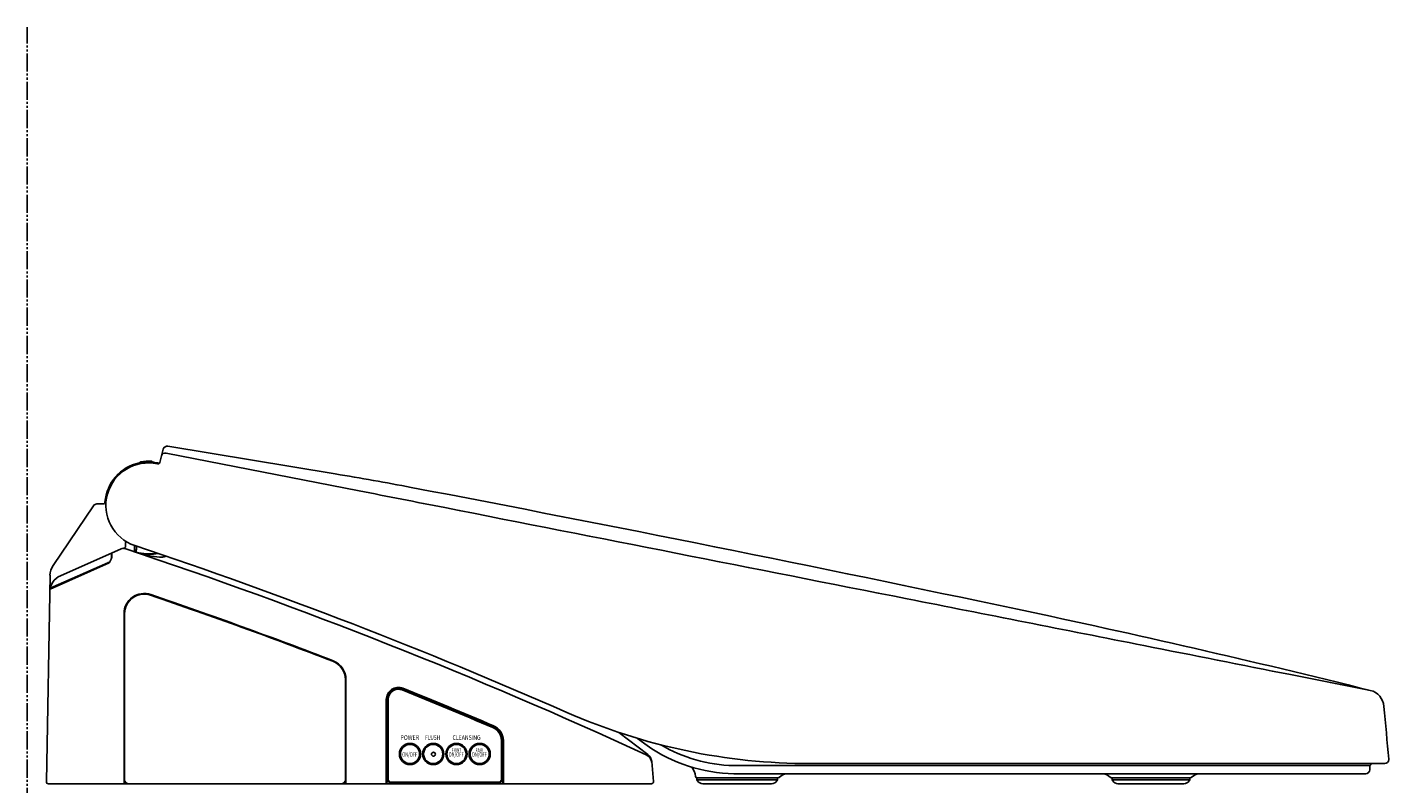
# Model space of a CAD drawing. Extents: x 0 to 3045, y 0 to 2210.
# Drawn here: x 16 to 691, y 495 to 870 of the extents above; entities that cross this region are included whole.
import ezdxf

# ---------------------------------------------------------------- set-up
doc = ezdxf.new("R2010")
doc.units = 0
doc.header["$MEASUREMENT"] = 0
doc.linetypes.add('CENTER_DASH_DASH', pattern=[14, 9, -1, 1, -1, 1, -1])
doc.layers.get('0').update_dxf_attribs({"linetype": 'CONTINUOUS'})
doc.layers.add('1', color=7, linetype='CONTINUOUS')
doc.layers.add('PIC48', color=7, linetype='CONTINUOUS')
doc.styles.add('CONVERTER_15', font='simplex.shx', dxfattribs={"width": 0.855})
doc.styles.add('CONVERTER_21', font='simplex.shx', dxfattribs={"width": 0.6175})
doc.styles.add('CONVERTER_22', font='simplex.shx', dxfattribs={"width": 0.66025})
doc.styles.add('CONVERTER_23', font='simplex.shx', dxfattribs={"width": 0.8227})
doc.styles.add('CONVERTER_24', font='simplex.shx', dxfattribs={"width": 0.7505})

msp = doc.modelspace()

# ---------------------------------------------------------------- linework, layer by layer
at = {"color": 7, "linetype": 'Continuous'}
for p, q in [((169.08, 648.6), (86.11, 662.32)), ((83.85, 660.86), (82.07, 654.23)), ((72.38, 654.28), (72.38, 654.07)), ((78.38, 654.35), (78.38, 654.53)), ((49.29, 632.82), (29.23, 603.22)), ((54.03, 633.7), (50.94, 633.7)), ((65.13, 614.27), (65.13, 612.7)), ((65.41, 615.09), (65.22, 614.69)), ((62.93, 611.5), (32.88, 598.12)), ((58.18, 606.88), (58.18, 608.92)), ((58.18, 607.52), (58.36, 607.6)), ((58.38, 609.28), (58.38, 607.82)), ((69.54, 610.7), (69.54, 613.15)), ((70.57, 611.74), (70.57, 612.8)), ((27.77, 591.9), (56.27, 604.59)), ((27.82, 591.48), (56.95, 604.45)), ((27.69, 598.32), (25.9, 496.02)), ((27.77, 591.9), (27.97, 591.73)), ((64.38, 495), (64.38, 579.32)), ((64.68, 497), (64.68, 579.32)), ((174.08, 497), (174.08, 546.65)), ((174.38, 546.65), (174.38, 495)), ((194.38, 536.78), (194.38, 495)), ((194.58, 495.5), (194.58, 536.78)), ((195.08, 497), (195.08, 536.78)), ((195.33, 497.25), (195.33, 536.85)), ((323.96, 509.53), (309.54, 520.47)), ((251.43, 516.44), (251.43, 497.25)), ((251.68, 497), (251.68, 516.41)), ((252.18, 495.5), (252.18, 516.41)), ((252.38, 516.4), (252.38, 495)), ((318.95, 517.49), (323.61, 513.94)), ((325.92, 505.98), (326.79, 496.09)), ((681.8, 504), (366.44, 504)), ((366.68, 500), (679.82, 500)), ((404.62, 505), (689.23, 505)), ((681.82, 501.95), (681.88, 504.01)), ((325.79, 495), (26.9, 495)), ((174.38, 495), (174.38, 495)), ((174.38, 495), (174.38, 495)), ((196.58, 495.5), (250.18, 495.5)), ((249.93, 495.75), (196.83, 495.75)), ((388.61, 498), (348.28, 498)), ((348.3, 498), (348.3, 497)), ((348.3, 497), (348.59, 496.5)), ((388.25, 497), (348.3, 497)), ((387.96, 496.5), (388.25, 497)), ((388.25, 497), (388.25, 498)), ((553.76, 498), (592.96, 498)), ((554.13, 497), (554.13, 498)), ((592.6, 497), (554.13, 497)), ((554.41, 496.5), (554.13, 497)), ((592.6, 497), (592.31, 496.5)), ((592.6, 498), (592.6, 497))]:
    msp.add_line(p, q, dxfattribs=at)
for centre, radius, start, end in [((85.78, 660.35), 2, 80.59999, 165), ((78.08, 654.53), 0.3, 0, 86.29026), ((76.38, 633), 21, 77.60525, 251.51379), ((72.08, 653.86), 0.2, 58.38657, 101.66164), ((72.68, 654.28), 0.3, 98.80027, 180.00001), ((78.68, 654.18), 0.2, 85.07649, 127.08373), ((81.1, 654.49), 1, 257.60524, 345), ((50.94, 631.7), 2, 90, 145.88775), ((57.88, 608.92), 0.3, 359.99998, 113.96546), ((58.68, 609.28), 0.3, 114.04556, 180.00005), ((-723.01, -1757.9), 2497, 65.23193, 71.61028), ((-722.97, -1757.92), 2500, 66.25225, 71.51379), ((36.68, 598.17), 9, 145.88775, 179), ((36.54, 589.89), 9, 114, 179.00032), ((27.94, 591.21), 0.3, 114.00016, 171.30076), ((28.16, 591.96), 0.3, 230.56507, 293.99987), ((74.38, 579.32), 10, 71.16175, 180), ((74.38, 579.32), 9.7, 71.16175, 180), ((-723.01, -1757.9), 2479.2, 68.9402, 71.16175), ((-723.01, -1757.9), 2479.5, 68.94019, 71.16175), ((164.38, 546.65), 9.7, 360, 68.94019), ((164.38, 546.65), 10, 0, 68.9402), ((200.38, 536.78), 6, 68.07977, 180), ((200.38, 536.78), 5.8, 68.08092, 180), ((200.38, 536.78), 5.3, 68.08092, 180), ((200.33, 536.85), 5, 68.08263, 180), ((-722.97, -1757.92), 2478.55, 66.95748, 68.08263), ((-722.97, -1757.92), 2478.8, 66.95825, 68.08092), ((-722.97, -1757.92), 2479.3, 66.95825, 68.08092), ((-723.01, -1757.9), 2479.5, 66.95709, 68.07977), ((404.62, 805), 300, 246.25225, 270), ((244.43, 516.44), 7, 0, 66.95748), ((244.38, 516.41), 7.3, 0, 66.95825), ((244.38, 516.41), 7.8, 0, 66.95825), ((244.38, 516.4), 8, 0, 66.95708), ((393.74, 493), 7, 90.00001, 132.53689), ((548.63, 493), 7, 47.46311, 90.00001), ((598.1, 493), 7, 90, 132.53689), ((679.82, 502), 2, 270.00001, 358.50001), ((66.68, 497), 2, 180, 270), ((172.08, 497), 2, 270, 0), ((195.08, 495.5), 0.5, 180, 270), ((196.58, 497), 1.5, 180, 270), ((250.18, 497), 1.5, 270, 0), ((251.68, 495.5), 0.5, 270, 0), ((348.28, 498.6), 0.6, 183.58204, 270), ((351.19, 498), 3, 210, 270), ((385.36, 498), 3, 270, 329.99998), ((388.61, 498.6), 0.6, 270, 312.53694), ((553.76, 498.6), 0.6, 227.46305, 270), ((557.01, 498), 3, 210, 270), ((589.72, 498), 3, 270, 329.99996), ((592.96, 498.6), 0.6, 270, 312.53694)]:
    msp.add_arc(centre, radius, start, end, dxfattribs=at)
at = {"layer": '1', "color": 7, "linetype": 'Continuous'}
for p, q in [((85.26, 658.92), (180.84, 640.21)), ((79.42, 654.28), (79.43, 654.19)), ((80.4, 654.14), (80.41, 654.05)), ((682.29, 504.58), (682.22, 505)), ((351.19, 495), (385.36, 495)), ((589.72, 495), (557.01, 495))]:
    msp.add_line(p, q, dxfattribs=at)
for centre, radius in [((217.63, 509.75), 5.25), ((217.63, 509.75), 4.75), ((229.14, 509.75), 5.25), ((229.14, 509.75), 4.75), ((240.64, 509.75), 5.25), ((240.64, 509.75), 4.75), ((217.74, 509.66), 1)]:
    msp.add_circle(centre, radius, dxfattribs=at)
for centre, radius, start, end in [((76.38, 633), 21.85, 85.47506, 99.88715), ((76.38, 633), 21.9, 85.49696, 99.84862), ((78.08, 654.48), 0.3, 0, 85.47506), ((84.87, 656.96), 2, 78.91678, 165), ((76.38, 633), 21.5, 101.64715, 175.66686), ((76.38, 633), 21.41, 81.81726, 175.64998), ((76.38, 633), 21.45, 84.1674, 101.28081), ((72.68, 654.23), 0.3, 99.88715, 180), ((76.38, 633), 21.5, 81.8691, 83.81293), ((15.16, 210.25), 448.57, 81.44846, 81.7626), ((-62.34, -337.98), 1002.34, 81.7242, 81.8126), ((-92.78, -929.83), 1600, 79.21258, 80.58027), ((-2598.77, -14093.41), 15000, 78.049676, 79.220479), ((53.95, 634.7), 1, 270, 355.66686), ((54.03, 634.7), 1, 270, 355.64998), ((-8912.97, -45810.12), 47332.13, 78.870604, 78.923017), ((-81052.55, -412290.19), 420844.86, 78.8329564, 78.8647582), ((66.13, 614.27), 1, 154.99605, 179.99566), ((55.13, 608.02), 3.26, 339.5586, 356.54792), ((63.95, 609.21), 2.5, 71.61028, 114), ((64.13, 612.7), 1, 270, 359.99566), ((70.54, 610.7), 1, 180.00436, 251.47768), ((-284.48, 657.49), 357.99, 352.33683, 352.65692), ((76.38, 632.99), 24.01, 255.35867, 280.40417), ((76.27, 633.23), 24.51, 260.93968, 281.58688), ((85.68, 658.01), 50.77, 254.94713, 267.39937), ((76.33, 633.34), 26.98, 285.13924, 289.13111), ((56.58, 603.96), 0.701, 92.25094, 116.32979), ((56.56, 604.47), 0.187, 55.1022, 91.95705), ((55.54, 603.16), 1.85, 48.78066, 52.52774), ((56.9, 604.71), 0.21, 229.75518, 251.46267), ((56.94, 604.86), 0.369, 252.19067, 275.09924), ((47.88, 610.6), 10.95, 325.88337, 340.17922), ((-76477.26, -388911.91), 397023.11, 78.8100681, 78.8273267), ((-525.81, -4310.63), 5000, 76.02039, 78.07696), ((-32890.24, -168647.65), 172487.65, 78.7899052, 78.8145458), ((22673.06, 111708.9), 113321.86, 258.7899699, 258.8103194), ((679.9, 532.55), 9, 5.29031, 76.02039), ((-4289.84, 72.36), 5000, 4.98885, 5.29031), ((206.13, 509.75), 5.25, 0, 180), ((206.13, 509.75), 4.75, 0, 270), ((368.13, 577.99), 78, 235.19449, 268.93235), ((368.17, 577.98), 74, 239.35594, 268.66243), ((206.13, 509.75), 5.25, 180, 270), ((206.13, 509.75), 4.75, 270, 0), ((206.13, 509.75), 5.25, 270, 0), ((321, 504.86), 5, 5, 65.23193), ((320.94, 505.54), 5, 5, 52.81675), ((689.23, 507), 2, 270, 0), ((689.23, 507), 2, 0, 4.98885), ((340.75, 498.14), 6.94, 3.52989, 49.51834), ((681.8, 504.5), 0.5, 270, 9.00336), ((26.9, 496), 1, 179, 270), ((196.83, 497.25), 1.5, 180, 270), ((249.93, 497.25), 1.5, 270, 0), ((325.79, 496), 1, 270, 5)]:
    msp.add_arc(centre, radius, start, end, dxfattribs=at)
at = {"layer": 'PIC48', "color": 7, "linetype": 'CENTER_DASH_DASH'}
msp.add_line((16.4, 120), (16.4, 870), dxfattribs=at)

# ---------------------------------------------------------------- texts
at = {"layer": '1', "color": 7}
for s, height, style, width, p in [('POWER', 2.3, 'CONVERTER_15', 0.855, (201.33, 516.76)), ('FLUSH', 2.3, 'CONVERTER_24', 0.7505, (213.63, 516.75)), ('CLEANSING', 2.3, 'CONVERTER_23', 0.8227, (227.18, 516.76)), ('ON/OFF', 2.25, 'CONVERTER_22', 0.66025, (202.23, 508.4)), ('ON/OFF', 2.25, 'CONVERTER_22', 0.66025, (225.24, 508.4)), ('FRONT', 1.7, 'CONVERTER_21', 0.6175, (226.74, 510.86)), ('ON/OFF', 2.25, 'CONVERTER_22', 0.66025, (236.74, 508.4)), ('REAR', 1.7, 'CONVERTER_21', 0.6175, (238.73, 510.86))]:
    msp.add_text(s, height=height, dxfattribs=dict(at, style=style, width=width)).set_placement(p)

doc.saveas('drawing.dxf')
